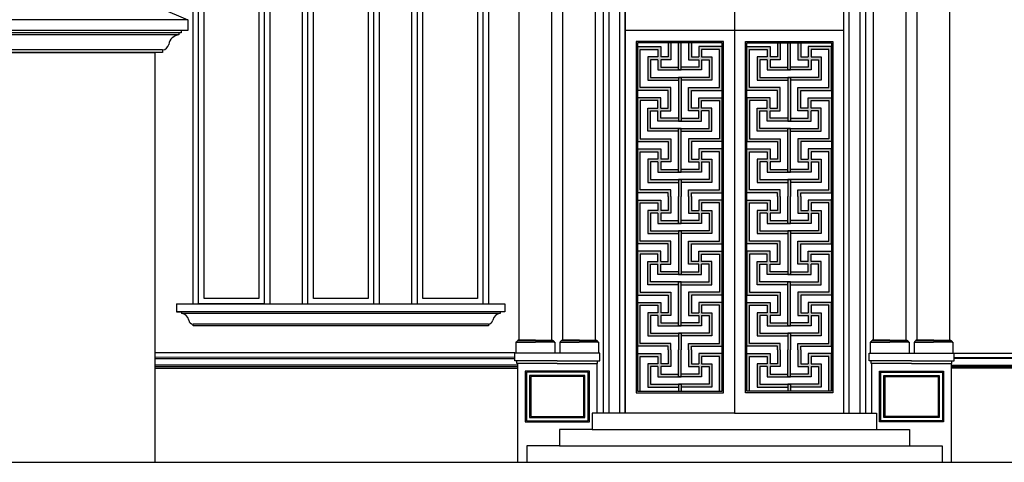
# Model space of a CAD drawing. Units: inches. Extents: x 3205 to 15248, y -5405 to 11287.
# Drawn here: x 8694 to 9595, y -1470 to -1065 of the extents above; entities that cross this region are included whole.
import ezdxf

# ---------------------------------------------------------------- set-up
doc = ezdxf.new("R2010")
doc.units = ezdxf.units.IN
doc.header["$MEASUREMENT"] = 0
for name, color, linetype in [('details', 1, 'Continuous'), ('DIM', 254, 'Continuous'), ('guid lines', 251, 'Continuous'), ('H2', 251, 'Continuous'), ('hatch', 253, 'Continuous')]:
    doc.layers.add(name, color=color, linetype=linetype)

msp = doc.modelspace()

# ---------------------------------------------------------------- hatches: boundary and pattern name
at = {"layer": 'DIM', "ltscale": 20}
h = msp.add_hatch(color=159, dxfattribs=at)
h.dxf.hatch_style = 1
h.paths.add_polyline_path([(9277.77, -1092.09), (9261.6, -1092.09), (9261.6, -1126.99), (9289.69, -1126.99), (9289.69, -1148.26), (9280.32, -1148.26), (9280.32, -1155.07), (9296.49, -1155.07), (9296.49, -1120.18), (9268.41, -1120.18), (9268.41, -1098.9), (9277.77, -1098.9)], flags=16)
h.paths.add_polyline_path([(9277.77, -1138.9), (9261.6, -1138.9), (9261.6, -1173.79), (9289.69, -1173.79), (9289.69, -1195.07), (9280.32, -1195.07), (9280.32, -1201.88), (9296.49, -1201.88), (9296.49, -1166.99), (9268.41, -1166.99), (9268.41, -1145.71), (9277.77, -1145.71)], flags=16)
h.paths.add_polyline_path([(9299.05, -1086.14), (9296.49, -1086.14), (9296.49, -1108.26), (9280.32, -1108.26), (9280.32, -1101.45), (9289.69, -1101.45), (9289.69, -1086.14), (9287.13, -1086.14), (9287.13, -1098.9), (9280.32, -1098.9), (9280.32, -1089.54), (9259.05, -1089.54), (9259.05, -1129.54), (9287.13, -1129.54), (9287.13, -1145.71), (9280.32, -1145.71), (9280.32, -1136.35), (9259.05, -1136.35), (9259.05, -1176.35), (9287.13, -1176.35), (9287.13, -1192.52), (9280.32, -1192.52), (9280.32, -1183.16), (9259.05, -1183.16), (9259.05, -1223.16), (9287.13, -1223.16), (9287.13, -1226.56), (9289.69, -1226.56), (9289.69, -1220.6), (9261.6, -1220.6), (9261.6, -1185.71), (9277.77, -1185.71), (9277.77, -1192.52), (9268.41, -1192.52), (9268.41, -1213.79), (9296.49, -1213.79), (9296.49, -1226.56), (9299.05, -1226.56), (9299.05, -1211.24), (9270.96, -1211.24), (9270.96, -1195.07), (9277.77, -1195.07), (9277.77, -1204.43), (9299.05, -1204.43), (9299.05, -1164.43), (9270.96, -1164.43), (9270.96, -1148.26), (9277.77, -1148.26), (9277.77, -1157.62), (9299.05, -1157.62), (9299.05, -1117.62), (9270.96, -1117.62), (9270.96, -1101.45), (9277.77, -1101.45), (9277.77, -1110.82), (9299.05, -1110.82)])
h = msp.add_hatch(color=159, dxfattribs=at)
h.dxf.hatch_style = 1
h.paths.add_polyline_path([(9317.77, -1092.09), (9333.94, -1092.09), (9333.94, -1126.99), (9305.86, -1126.99), (9305.86, -1148.26), (9315.22, -1148.26), (9315.22, -1155.07), (9299.05, -1155.07), (9299.05, -1120.18), (9327.13, -1120.18), (9327.13, -1098.9), (9317.77, -1098.9)], flags=16)
h.paths.add_polyline_path([(9317.77, -1138.9), (9333.94, -1138.9), (9333.94, -1173.79), (9305.86, -1173.79), (9305.86, -1195.07), (9315.22, -1195.07), (9315.22, -1201.88), (9299.05, -1201.88), (9299.05, -1166.99), (9327.13, -1166.99), (9327.13, -1145.71), (9317.77, -1145.71)], flags=16)
h.paths.add_polyline_path([(9299.05, -1086.14), (9296.49, -1086.14), (9296.49, -1110.82), (9317.77, -1110.82), (9317.77, -1101.45), (9324.58, -1101.45), (9324.58, -1117.62), (9296.49, -1117.62), (9296.49, -1157.62), (9317.77, -1157.62), (9317.77, -1148.26), (9324.58, -1148.26), (9324.58, -1164.43), (9296.49, -1164.43), (9296.49, -1204.43), (9317.77, -1204.43), (9317.77, -1195.07), (9324.58, -1195.07), (9324.58, -1211.24), (9296.49, -1211.24), (9296.49, -1226.56), (9299.05, -1226.56), (9299.05, -1213.79), (9327.13, -1213.79), (9327.13, -1192.52), (9317.77, -1192.52), (9317.77, -1185.71), (9333.94, -1185.71), (9333.94, -1220.6), (9305.86, -1220.6), (9305.86, -1226.56), (9308.41, -1226.56), (9308.41, -1223.16), (9336.49, -1223.16), (9336.49, -1183.16), (9315.22, -1183.16), (9315.22, -1192.52), (9308.41, -1192.52), (9308.41, -1176.35), (9336.49, -1176.35), (9336.49, -1136.35), (9315.22, -1136.35), (9315.22, -1145.71), (9308.41, -1145.71), (9308.41, -1129.54), (9336.49, -1129.54), (9336.49, -1089.54), (9315.22, -1089.54), (9315.22, -1098.9), (9308.41, -1098.9), (9308.41, -1086.14), (9305.86, -1086.14), (9305.86, -1101.45), (9315.22, -1101.45), (9315.22, -1108.26), (9299.05, -1108.26)])
h = msp.add_hatch(color=159, dxfattribs=at)
h.dxf.hatch_style = 1
h.paths.add_polyline_path([(9377.77, -1092.09), (9361.6, -1092.09), (9361.6, -1126.99), (9389.69, -1126.99), (9389.69, -1148.26), (9380.32, -1148.26), (9380.32, -1155.07), (9396.49, -1155.07), (9396.49, -1120.18), (9368.41, -1120.18), (9368.41, -1098.9), (9377.77, -1098.9)], flags=16)
h.paths.add_polyline_path([(9377.77, -1138.9), (9361.6, -1138.9), (9361.6, -1173.79), (9389.69, -1173.79), (9389.69, -1195.07), (9380.32, -1195.07), (9380.32, -1201.88), (9396.49, -1201.88), (9396.49, -1166.99), (9368.41, -1166.99), (9368.41, -1145.71), (9377.77, -1145.71)], flags=16)
h.paths.add_polyline_path([(9396.49, -1086.14), (9399.05, -1086.14), (9399.05, -1110.82), (9377.77, -1110.82), (9377.77, -1101.45), (9370.96, -1101.45), (9370.96, -1117.62), (9399.05, -1117.62), (9399.05, -1157.62), (9377.77, -1157.62), (9377.77, -1148.26), (9370.96, -1148.26), (9370.96, -1164.43), (9399.05, -1164.43), (9399.05, -1204.43), (9377.77, -1204.43), (9377.77, -1195.07), (9370.96, -1195.07), (9370.96, -1211.24), (9399.05, -1211.24), (9399.05, -1226.56), (9396.49, -1226.56), (9396.49, -1213.79), (9368.41, -1213.79), (9368.41, -1192.52), (9377.77, -1192.52), (9377.77, -1185.71), (9361.6, -1185.71), (9361.6, -1220.6), (9389.69, -1220.6), (9389.69, -1226.56), (9387.13, -1226.56), (9387.13, -1223.16), (9359.05, -1223.16), (9359.05, -1183.16), (9380.32, -1183.16), (9380.32, -1192.52), (9387.13, -1192.52), (9387.13, -1176.35), (9359.05, -1176.35), (9359.05, -1136.35), (9380.32, -1136.35), (9380.32, -1145.71), (9387.13, -1145.71), (9387.13, -1129.54), (9359.05, -1129.54), (9359.05, -1089.54), (9380.32, -1089.54), (9380.32, -1098.9), (9387.13, -1098.9), (9387.13, -1086.14), (9389.69, -1086.14), (9389.69, -1101.45), (9380.32, -1101.45), (9380.32, -1108.26), (9396.49, -1108.26)])
h = msp.add_hatch(color=159, dxfattribs=at)
h.dxf.hatch_style = 1
h.paths.add_polyline_path([(9417.77, -1092.09), (9433.94, -1092.09), (9433.94, -1126.99), (9405.86, -1126.99), (9405.86, -1148.26), (9415.22, -1148.26), (9415.22, -1155.07), (9399.05, -1155.07), (9399.05, -1120.18), (9427.13, -1120.18), (9427.13, -1098.9), (9417.77, -1098.9)], flags=16)
h.paths.add_polyline_path([(9417.77, -1138.9), (9433.94, -1138.9), (9433.94, -1173.79), (9405.86, -1173.79), (9405.86, -1195.07), (9415.22, -1195.07), (9415.22, -1201.88), (9399.05, -1201.88), (9399.05, -1166.99), (9427.13, -1166.99), (9427.13, -1145.71), (9417.77, -1145.71)], flags=16)
h.paths.add_polyline_path([(9396.49, -1086.14), (9399.05, -1086.14), (9399.05, -1108.26), (9415.22, -1108.26), (9415.22, -1101.45), (9405.86, -1101.45), (9405.86, -1086.14), (9408.41, -1086.14), (9408.41, -1098.9), (9415.22, -1098.9), (9415.22, -1089.54), (9436.49, -1089.54), (9436.49, -1129.54), (9408.41, -1129.54), (9408.41, -1145.71), (9415.22, -1145.71), (9415.22, -1136.35), (9436.49, -1136.35), (9436.49, -1176.35), (9408.41, -1176.35), (9408.41, -1192.52), (9415.22, -1192.52), (9415.22, -1183.16), (9436.49, -1183.16), (9436.49, -1223.16), (9408.41, -1223.16), (9408.41, -1226.56), (9405.86, -1226.56), (9405.86, -1220.6), (9433.94, -1220.6), (9433.94, -1185.71), (9417.77, -1185.71), (9417.77, -1192.52), (9427.13, -1192.52), (9427.13, -1213.79), (9399.05, -1213.79), (9399.05, -1226.56), (9396.49, -1226.56), (9396.49, -1211.24), (9424.58, -1211.24), (9424.58, -1195.07), (9417.77, -1195.07), (9417.77, -1204.43), (9396.49, -1204.43), (9396.49, -1164.43), (9424.58, -1164.43), (9424.58, -1148.26), (9417.77, -1148.26), (9417.77, -1157.62), (9396.49, -1157.62), (9396.49, -1117.62), (9424.58, -1117.62), (9424.58, -1101.45), (9417.77, -1101.45), (9417.77, -1110.82), (9396.49, -1110.82)])
h = msp.add_hatch(color=159, dxfattribs=at)
h.dxf.hatch_style = 1
h.paths.add_polyline_path([(9261.6, -1232.52), (9277.77, -1232.52), (9277.77, -1239.33), (9268.41, -1239.33), (9268.41, -1260.6), (9296.49, -1260.6), (9296.49, -1295.5), (9280.32, -1295.5), (9280.32, -1288.69), (9289.69, -1288.69), (9289.69, -1267.41), (9261.6, -1267.41)], flags=16)
h.paths.add_polyline_path([(9280.32, -1342.31), (9280.32, -1335.5), (9289.69, -1335.5), (9289.69, -1314.22), (9261.6, -1314.22), (9261.6, -1279.33), (9277.77, -1279.33), (9277.77, -1286.14), (9268.41, -1286.14), (9268.41, -1307.41), (9296.49, -1307.41), (9296.49, -1342.31)], flags=16)
h.paths.add_polyline_path([(9299.05, -1226.56), (9296.49, -1226.56), (9296.49, -1248.69), (9280.32, -1248.69), (9280.32, -1241.88), (9289.69, -1241.88), (9289.69, -1226.56), (9287.13, -1226.56), (9287.13, -1239.33), (9280.32, -1239.33), (9280.32, -1229.97), (9259.05, -1229.97), (9259.05, -1269.97), (9287.13, -1269.97), (9287.13, -1286.14), (9280.32, -1286.14), (9280.32, -1276.77), (9259.05, -1276.77), (9259.05, -1316.77), (9287.13, -1316.77), (9287.13, -1332.94), (9280.32, -1332.94), (9280.32, -1323.58), (9259.05, -1323.58), (9259.05, -1363.58), (9287.13, -1363.58), (9287.13, -1366.99), (9289.69, -1366.99), (9289.69, -1361.03), (9261.6, -1361.03), (9261.6, -1326.14), (9277.77, -1326.14), (9277.77, -1332.94), (9268.41, -1332.94), (9268.41, -1354.22), (9296.49, -1354.22), (9296.49, -1366.99), (9299.05, -1366.99), (9299.05, -1351.67), (9270.96, -1351.67), (9270.96, -1335.5), (9277.77, -1335.5), (9277.77, -1344.86), (9299.05, -1344.86), (9299.05, -1304.86), (9270.96, -1304.86), (9270.96, -1288.69), (9277.77, -1288.69), (9277.77, -1298.05), (9299.05, -1298.05), (9299.05, -1258.05), (9270.96, -1258.05), (9270.96, -1241.88), (9277.77, -1241.88), (9277.77, -1251.24), (9299.05, -1251.24)])
h = msp.add_hatch(color=159, dxfattribs=at)
h.dxf.hatch_style = 1
h.paths.add_polyline_path([(9317.77, -1232.52), (9333.94, -1232.52), (9333.94, -1267.41), (9305.86, -1267.41), (9305.86, -1288.69), (9315.22, -1288.69), (9315.22, -1295.5), (9299.05, -1295.5), (9299.05, -1260.6), (9327.13, -1260.6), (9327.13, -1239.33), (9317.77, -1239.33)], flags=16)
h.paths.add_polyline_path([(9317.77, -1279.33), (9333.94, -1279.33), (9333.94, -1314.22), (9305.86, -1314.22), (9305.86, -1335.5), (9315.22, -1335.5), (9315.22, -1342.31), (9299.05, -1342.31), (9299.05, -1307.41), (9327.13, -1307.41), (9327.13, -1286.14), (9317.77, -1286.14)], flags=16)
h.paths.add_polyline_path([(9299.05, -1226.56), (9296.49, -1226.56), (9296.49, -1251.24), (9317.77, -1251.24), (9317.77, -1241.88), (9324.58, -1241.88), (9324.58, -1258.05), (9296.49, -1258.05), (9296.49, -1298.05), (9317.77, -1298.05), (9317.77, -1288.69), (9324.58, -1288.69), (9324.58, -1304.86), (9296.49, -1304.86), (9296.49, -1344.86), (9317.77, -1344.86), (9317.77, -1335.5), (9324.58, -1335.5), (9324.58, -1351.67), (9296.49, -1351.67), (9296.49, -1366.99), (9299.05, -1366.99), (9299.05, -1354.22), (9327.13, -1354.22), (9327.13, -1332.94), (9317.77, -1332.94), (9317.77, -1326.14), (9333.94, -1326.14), (9333.94, -1361.03), (9305.86, -1361.03), (9305.86, -1366.99), (9308.41, -1366.99), (9308.41, -1363.58), (9336.49, -1363.58), (9336.49, -1323.58), (9315.22, -1323.58), (9315.22, -1332.94), (9308.41, -1332.94), (9308.41, -1316.77), (9336.49, -1316.77), (9336.49, -1276.77), (9315.22, -1276.77), (9315.22, -1286.14), (9308.41, -1286.14), (9308.41, -1269.97), (9336.49, -1269.97), (9336.49, -1229.97), (9315.22, -1229.97), (9315.22, -1239.33), (9308.41, -1239.33), (9308.41, -1226.56), (9305.86, -1226.56), (9305.86, -1241.88), (9315.22, -1241.88), (9315.22, -1248.69), (9299.05, -1248.69)])
h = msp.add_hatch(color=159, dxfattribs=at)
h.dxf.hatch_style = 1
h.paths.add_polyline_path([(9377.77, -1232.52), (9361.6, -1232.52), (9361.6, -1267.41), (9389.69, -1267.41), (9389.69, -1288.69), (9380.32, -1288.69), (9380.32, -1295.5), (9396.49, -1295.5), (9396.49, -1260.6), (9368.41, -1260.6), (9368.41, -1239.33), (9377.77, -1239.33)], flags=16)
h.paths.add_polyline_path([(9377.77, -1279.33), (9361.6, -1279.33), (9361.6, -1314.22), (9389.69, -1314.22), (9389.69, -1335.5), (9380.32, -1335.5), (9380.32, -1342.31), (9396.49, -1342.31), (9396.49, -1307.41), (9368.41, -1307.41), (9368.41, -1286.14), (9377.77, -1286.14)], flags=16)
h.paths.add_polyline_path([(9396.49, -1226.56), (9399.05, -1226.56), (9399.05, -1251.24), (9377.77, -1251.24), (9377.77, -1241.88), (9370.96, -1241.88), (9370.96, -1258.05), (9399.05, -1258.05), (9399.05, -1298.05), (9377.77, -1298.05), (9377.77, -1288.69), (9370.96, -1288.69), (9370.96, -1304.86), (9399.05, -1304.86), (9399.05, -1344.86), (9377.77, -1344.86), (9377.77, -1335.5), (9370.96, -1335.5), (9370.96, -1351.67), (9399.05, -1351.67), (9399.05, -1366.99), (9396.49, -1366.99), (9396.49, -1354.22), (9368.41, -1354.22), (9368.41, -1332.94), (9377.77, -1332.94), (9377.77, -1326.14), (9361.6, -1326.14), (9361.6, -1361.03), (9389.69, -1361.03), (9389.69, -1366.99), (9387.13, -1366.99), (9387.13, -1363.58), (9359.05, -1363.58), (9359.05, -1323.58), (9380.32, -1323.58), (9380.32, -1332.94), (9387.13, -1332.94), (9387.13, -1316.77), (9359.05, -1316.77), (9359.05, -1276.77), (9380.32, -1276.77), (9380.32, -1286.14), (9387.13, -1286.14), (9387.13, -1269.97), (9359.05, -1269.97), (9359.05, -1229.97), (9380.32, -1229.97), (9380.32, -1239.33), (9387.13, -1239.33), (9387.13, -1226.56), (9389.69, -1226.56), (9389.69, -1241.88), (9380.32, -1241.88), (9380.32, -1248.69), (9396.49, -1248.69)])
h = msp.add_hatch(color=159, dxfattribs=at)
h.dxf.hatch_style = 1
h.paths.add_polyline_path([(9417.77, -1232.52), (9433.94, -1232.52), (9433.94, -1267.41), (9405.86, -1267.41), (9405.86, -1288.69), (9415.22, -1288.69), (9415.22, -1295.5), (9399.05, -1295.5), (9399.05, -1260.6), (9427.13, -1260.6), (9427.13, -1239.33), (9417.77, -1239.33)], flags=16)
h.paths.add_polyline_path([(9417.77, -1279.33), (9433.94, -1279.33), (9433.94, -1314.22), (9405.86, -1314.22), (9405.86, -1335.5), (9415.22, -1335.5), (9415.22, -1342.31), (9399.05, -1342.31), (9399.05, -1307.41), (9427.13, -1307.41), (9427.13, -1286.14), (9417.77, -1286.14)], flags=16)
h.paths.add_polyline_path([(9396.49, -1226.56), (9399.05, -1226.56), (9399.05, -1248.69), (9415.22, -1248.69), (9415.22, -1241.88), (9405.86, -1241.88), (9405.86, -1226.56), (9408.41, -1226.56), (9408.41, -1239.33), (9415.22, -1239.33), (9415.22, -1229.97), (9436.49, -1229.97), (9436.49, -1269.97), (9408.41, -1269.97), (9408.41, -1286.14), (9415.22, -1286.14), (9415.22, -1276.77), (9436.49, -1276.77), (9436.49, -1316.77), (9408.41, -1316.77), (9408.41, -1332.94), (9415.22, -1332.94), (9415.22, -1323.58), (9436.49, -1323.58), (9436.49, -1363.58), (9408.41, -1363.58), (9408.41, -1366.99), (9405.86, -1366.99), (9405.86, -1361.03), (9433.94, -1361.03), (9433.94, -1326.14), (9417.77, -1326.14), (9417.77, -1332.94), (9427.13, -1332.94), (9427.13, -1354.22), (9399.05, -1354.22), (9399.05, -1366.99), (9396.49, -1366.99), (9396.49, -1351.67), (9424.58, -1351.67), (9424.58, -1335.5), (9417.77, -1335.5), (9417.77, -1344.86), (9396.49, -1344.86), (9396.49, -1304.86), (9424.58, -1304.86), (9424.58, -1288.69), (9417.77, -1288.69), (9417.77, -1298.05), (9396.49, -1298.05), (9396.49, -1258.05), (9424.58, -1258.05), (9424.58, -1241.88), (9417.77, -1241.88), (9417.77, -1251.24), (9396.49, -1251.24)])
h = msp.add_hatch(color=159, dxfattribs=at)
h.dxf.hatch_style = 1
h.paths.add_polyline_path([(9259.05, -1404.86), (9299.05, -1404.86), (9299.05, -1398.48), (9270.96, -1398.48), (9270.96, -1382.31), (9277.77, -1382.31), (9277.77, -1391.67), (9299.05, -1391.67), (9299.05, -1366.99), (9296.49, -1366.99), (9296.49, -1389.11), (9280.32, -1389.11), (9280.32, -1382.31), (9289.69, -1382.31), (9289.69, -1366.99), (9287.13, -1366.99), (9287.13, -1379.75), (9280.32, -1379.75), (9280.32, -1370.39), (9259.05, -1370.39)])
h.paths.add_polyline_path([(9261.6, -1404.86), (9296.49, -1404.86), (9296.49, -1401.03), (9268.41, -1401.03), (9268.41, -1379.75), (9277.77, -1379.75), (9277.77, -1372.94), (9261.6, -1372.94)])
h = msp.add_hatch(color=159, dxfattribs=at)
h.dxf.hatch_style = 1
h.paths.add_polyline_path([(9296.49, -1404.86), (9336.49, -1404.86), (9336.49, -1370.39), (9315.22, -1370.39), (9315.22, -1379.75), (9308.41, -1379.75), (9308.41, -1366.99), (9305.86, -1366.99), (9305.86, -1382.31), (9315.22, -1382.31), (9315.22, -1389.11), (9299.05, -1389.11), (9299.05, -1366.99), (9296.49, -1366.99), (9296.49, -1391.67), (9317.77, -1391.67), (9317.77, -1382.31), (9324.58, -1382.31), (9324.58, -1398.48), (9296.49, -1398.48)])
h.paths.add_polyline_path([(9299.05, -1404.86), (9333.94, -1404.86), (9333.94, -1372.94), (9317.77, -1372.94), (9317.77, -1379.75), (9327.13, -1379.75), (9327.13, -1401.03), (9299.05, -1401.03)], flags=17)
h = msp.add_hatch(color=159, dxfattribs=at)
h.dxf.hatch_style = 1
h.paths.add_polyline_path([(9399.05, -1404.86), (9359.05, -1404.86), (9359.05, -1370.39), (9380.32, -1370.39), (9380.32, -1379.75), (9387.13, -1379.75), (9387.13, -1366.99), (9389.69, -1366.99), (9389.69, -1382.31), (9380.32, -1382.31), (9380.32, -1389.11), (9396.49, -1389.11), (9396.49, -1366.99), (9399.05, -1366.99), (9399.05, -1391.67), (9377.77, -1391.67), (9377.77, -1382.31), (9370.96, -1382.31), (9370.96, -1398.48), (9399.05, -1398.48)])
h.paths.add_polyline_path([(9396.49, -1404.86), (9361.6, -1404.86), (9361.6, -1372.94), (9377.77, -1372.94), (9377.77, -1379.75), (9368.41, -1379.75), (9368.41, -1401.03), (9396.49, -1401.03)], flags=17)
h = msp.add_hatch(color=159, dxfattribs=at)
h.dxf.hatch_style = 1
h.paths.add_polyline_path([(9436.49, -1404.86), (9396.49, -1404.86), (9396.49, -1398.48), (9424.58, -1398.48), (9424.58, -1382.31), (9417.77, -1382.31), (9417.77, -1391.67), (9396.49, -1391.67), (9396.49, -1366.99), (9399.05, -1366.99), (9399.05, -1389.11), (9415.22, -1389.11), (9415.22, -1382.31), (9405.86, -1382.31), (9405.86, -1366.99), (9408.41, -1366.99), (9408.41, -1379.75), (9415.22, -1379.75), (9415.22, -1370.39), (9436.49, -1370.39)])
h.paths.add_polyline_path([(9433.94, -1404.86), (9399.05, -1404.86), (9399.05, -1401.03), (9427.13, -1401.03), (9427.13, -1379.75), (9417.77, -1379.75), (9417.77, -1372.94), (9433.94, -1372.94)])

# ---------------------------------------------------------------- linework, layer by layer
at = {"layer": 'details'}
for p, q in [((9347.77, -674.86), (9347.77, -1424.86)), ((9150.77, -1358.06), (9150.77, -892.6)), ((9180.77, -1358.06), (9180.77, -892.6)), ((9190.77, -1358.06), (9190.77, -892.6)), ((9220.77, -1358.06), (9220.77, -892.6)), ((9474.77, -1358.06), (9474.77, -892.6)), ((9504.77, -1358.06), (9504.77, -892.6)), ((9514.77, -1358.06), (9514.77, -892.6)), ((9544.77, -1358.06), (9544.77, -892.6)), ((8637.75, -974.86), (8847.77, -1064.86)), ((8847.77, -1064.86), (7747.75, -1064.86)), ((8847.79, -1064.86), (8847.79, -1074.86)), ((8841.79, -1074.86), (7753.75, -1074.86)), ((8841.79, -1076.86), (8839.79, -1076.86)), ((8839.79, -1076.86), (8839.79, -1078.86)), ((8847.79, -1074.86), (8841.79, -1074.86)), ((8841.79, -1074.86), (8841.79, -1076.86)), ((9447.77, -1074.86), (9247.77, -1074.86)), ((8817.77, -1094.86), (7777.77, -1094.86)), ((8817.77, -1094.86), (8817.77, -1469.86)), ((8837.64, -1324.86), (9137.9, -1324.86)), ((8837.64, -1324.86), (8837.64, -1332.1)), ((9137.9, -1332.1), (8837.64, -1332.1)), ((8837.64, -1332.1), (8841.98, -1332.1)), ((8841.98, -1332.1), (8841.98, -1333.55)), ((8917.77, -1324.86), (8857.77, -1324.86)), ((9137.9, -1332.1), (9133.56, -1332.1)), ((9133.56, -1332.1), (9133.56, -1333.55)), ((9137.9, -1324.86), (9137.9, -1332.1)), ((9133.56, -1333.55), (8841.98, -1333.55)), ((9122.77, -1343.41), (8852.77, -1343.41)), ((9165.77, -1358.66), (9149.77, -1358.66)), ((9165.77, -1358.66), (9181.77, -1358.66)), ((9205.77, -1358.66), (9189.77, -1358.66)), ((9205.77, -1358.66), (9221.77, -1358.66)), ((9489.77, -1358.66), (9473.77, -1358.66)), ((9489.77, -1358.66), (9505.77, -1358.66)), ((9529.77, -1358.66), (9513.77, -1358.66)), ((9529.77, -1358.66), (9545.77, -1358.66)), ((9147.97, -1359.86), (9147.97, -1369.86)), ((9148.57, -1359.86), (9165.77, -1359.86)), ((9182.97, -1359.86), (9165.77, -1359.86)), ((9183.57, -1359.86), (9183.57, -1369.86)), ((9187.97, -1359.86), (9187.97, -1369.86)), ((9188.57, -1359.86), (9205.77, -1359.86)), ((9222.97, -1359.86), (9205.77, -1359.86)), ((9223.57, -1359.86), (9223.57, -1369.86)), ((9471.97, -1359.86), (9471.97, -1369.86)), ((9472.57, -1359.86), (9489.77, -1359.86)), ((9506.97, -1359.86), (9489.77, -1359.86)), ((9507.57, -1359.86), (9507.57, -1369.86)), ((9511.97, -1359.86), (9511.97, -1369.86)), ((9512.57, -1359.86), (9529.77, -1359.86)), ((9546.97, -1359.86), (9529.77, -1359.86)), ((9547.57, -1359.86), (9547.57, -1369.86)), ((9146.98, -1369.82), (8817.77, -1369.76)), ((9146.97, -1376.86), (9146.97, -1369.86)), ((9224.57, -1369.86), (9146.97, -1369.86)), ((9185.77, -1376.86), (9146.97, -1376.86)), ((9148.87, -1379.36), (9148.87, -1376.86)), ((9185.77, -1376.86), (9224.57, -1376.86)), ((9222.67, -1379.36), (9222.67, -1376.86)), ((9224.57, -1376.86), (9224.57, -1369.86)), ((9470.97, -1369.86), (9548.57, -1369.86)), ((9470.97, -1376.86), (9470.97, -1369.86)), ((9509.77, -1376.86), (9470.97, -1376.86)), ((9472.87, -1379.36), (9472.87, -1376.86)), ((9509.77, -1376.86), (9548.57, -1376.86)), ((9546.67, -1379.36), (9546.67, -1376.86)), ((9548.57, -1369.86), (10267.77, -1369.86)), ((9548.57, -1376.86), (9548.57, -1369.86)), ((9185.77, -1379.36), (9148.87, -1379.36)), ((9149.47, -1379.36), (9149.47, -1469.86)), ((9185.77, -1379.36), (9222.67, -1379.36)), ((9222.07, -1424.86), (9222.07, -1379.36)), ((9509.77, -1379.36), (9472.87, -1379.36)), ((9473.47, -1424.86), (9473.47, -1379.36)), ((9509.77, -1379.36), (9546.67, -1379.36)), ((9546.07, -1379.36), (9546.07, -1469.86)), ((9217.77, -1439.86), (9477.77, -1439.86)), ((9187.77, -1454.86), (9507.77, -1454.86)), ((6676.78, -1469.86), (11380.49, -1469.86))]:
    msp.add_line(p, q, dxfattribs=at)
for points in [[(8852.77, -1324.86), (8852.77, -669.86), (8922.77, -669.86), (8922.77, -1324.86)], [(8857.77, -1324.86), (8857.77, -674.86), (8917.77, -674.86), (8917.77, -1324.86)], [(8952.77, -1324.86), (8952.77, -669.86), (9022.77, -669.86), (9022.77, -1324.86)], [(8957.77, -1324.86), (8957.77, -674.86), (9017.77, -674.86), (9017.77, -1324.86)], [(9052.77, -1324.86), (9052.77, -669.86), (9122.77, -669.86), (9122.77, -1324.86)], [(9057.77, -1324.86), (9057.77, -674.86), (9117.77, -674.86), (9117.77, -1324.86)], [(9247.77, -1424.86), (9247.77, -773.94)], [(9447.77, -1424.86), (9447.77, -773.94)], [(9452.77, -1424.86), (9452.77, -773.94)], [(9462.77, -1424.86), (9462.77, -773.94)], [(9467.77, -1424.86), (9467.77, -773.94)], [(9227.77, -774.86), (9227.77, -1424.86)], [(9232.77, -774.86), (9232.77, -1424.86)], [(9242.77, -774.86), (9242.77, -1424.86)], [(9247.77, -774.86), (9247.77, -1424.86)], [(8824.88, -1092.49), (8824.88, -1094.86), (8817.77, -1094.86)], [(9122.77, -1343.41), (9122.77, -1344.86), (8852.77, -1344.86), (8852.77, -1343.41)], [(9165.37, -1358.06), (9165.77, -1358.06)], [(9206.17, -1358.06), (9205.77, -1358.06)], [(9489.37, -1358.06), (9489.77, -1358.06)], [(9530.17, -1358.06), (9529.77, -1358.06)], [(9347.77, -1424.86), (9217.77, -1424.86), (9217.77, -1439.86), (9187.77, -1439.86), (9187.77, -1454.86), (9157.77, -1454.86), (9157.77, -1469.86)], [(9347.77, -1424.86), (9477.77, -1424.86), (9477.77, -1439.86), (9507.77, -1439.86), (9507.77, -1454.86), (9537.77, -1454.86), (9537.77, -1469.86)]]:
    msp.add_lwpolyline(points, dxfattribs=at)
for points in [[(9165.77, -1358.06), (9149.77, -1358.06), (9149.77, -1358.66, 0.414214), (9148.57, -1359.86), (9147.97, -1359.86)], [(9165.77, -1358.06), (9181.77, -1358.06), (9181.77, -1358.66, -0.414214), (9182.97, -1359.86), (9183.57, -1359.86)], [(9205.77, -1358.06), (9189.77, -1358.06), (9189.77, -1358.66, 0.414214), (9188.57, -1359.86), (9187.97, -1359.86)], [(9205.77, -1358.06), (9221.77, -1358.06), (9221.77, -1358.66, -0.414214), (9222.97, -1359.86), (9223.57, -1359.86)], [(9489.77, -1358.06), (9473.77, -1358.06), (9473.77, -1358.66, 0.414214), (9472.57, -1359.86), (9471.97, -1359.86)], [(9489.77, -1358.06), (9505.77, -1358.06), (9505.77, -1358.66, -0.414214), (9506.97, -1359.86), (9507.57, -1359.86)], [(9529.77, -1358.06), (9513.77, -1358.06), (9513.77, -1358.66, 0.414214), (9512.57, -1359.86), (9511.97, -1359.86)], [(9529.77, -1358.06), (9545.77, -1358.06), (9545.77, -1358.66, -0.414214), (9546.97, -1359.86), (9547.57, -1359.86)]]:
    msp.add_lwpolyline(points, format="xyb", dxfattribs=at)
for centre, radius, start, end in [((8840.7, -1089.26), 10.44, 95.04787, 170.31786), ((8824.61, -1086.63), 5.86, 272.59877, 351.42873), ((8841.31, -1341.07), 7.56, 9.68214, 84.95213), ((8852.96, -1339.17), 4.24, 188.57127, 267.40123), ((9122.58, -1339.17), 4.24, 272.59877, 351.42873), ((9134.23, -1341.07), 7.56, 95.04787, 170.31786)]:
    msp.add_arc(centre, radius, start, end, dxfattribs=at)
at = {"layer": 'DIM', "color": 3, "ltscale": 20}
for points in [[(9337.77, -1084.86), (9257.77, -1084.86), (9257.77, -1406.14), (9337.77, -1406.14)], [(9336.49, -1086.14), (9259.05, -1086.14), (9259.05, -1404.86), (9336.49, -1404.86)], [(9357.77, -1084.86), (9437.77, -1084.86), (9437.77, -1406.14), (9357.77, -1406.14)], [(9359.05, -1086.14), (9436.49, -1086.14), (9436.49, -1404.86), (9359.05, -1404.86)]]:
    msp.add_lwpolyline(points, close=True, dxfattribs=at)
for points in [[(9277.77, -1101.45), (9277.77, -1110.82), (9299.05, -1110.82), (9299.05, -1086.14)], [(9280.32, -1101.45), (9280.32, -1108.26), (9296.49, -1108.26), (9296.49, -1086.14)], [(9289.69, -1086.14), (9289.69, -1101.45), (9280.32, -1101.45)], [(9287.13, -1086.14), (9287.13, -1098.9), (9280.32, -1098.9)], [(9317.77, -1101.45), (9317.77, -1110.82), (9296.49, -1110.82), (9296.49, -1086.14)], [(9315.22, -1101.45), (9315.22, -1108.26), (9299.05, -1108.26), (9299.05, -1086.14)], [(9305.86, -1086.14), (9305.86, -1101.45), (9315.22, -1101.45)], [(9308.41, -1086.14), (9308.41, -1098.9), (9315.22, -1098.9)], [(9377.77, -1101.45), (9377.77, -1110.82), (9399.05, -1110.82), (9399.05, -1086.14)], [(9380.32, -1101.45), (9380.32, -1108.26), (9396.49, -1108.26), (9396.49, -1086.14)], [(9389.69, -1086.14), (9389.69, -1101.45), (9380.32, -1101.45)], [(9387.13, -1086.14), (9387.13, -1098.9), (9380.32, -1098.9)], [(9417.77, -1101.45), (9417.77, -1110.82), (9396.49, -1110.82), (9396.49, -1086.14)], [(9415.22, -1101.45), (9415.22, -1108.26), (9399.05, -1108.26), (9399.05, -1086.14)], [(9405.86, -1086.14), (9405.86, -1101.45), (9415.22, -1101.45)], [(9408.41, -1086.14), (9408.41, -1098.9), (9415.22, -1098.9)], [(9280.32, -1145.71), (9287.13, -1145.71), (9287.13, -1129.54), (9259.05, -1129.54), (9259.05, -1089.54), (9280.32, -1089.54), (9280.32, -1098.9)], [(9280.32, -1148.26), (9289.69, -1148.26), (9289.69, -1126.99), (9261.6, -1126.99), (9261.6, -1092.09), (9277.77, -1092.09), (9277.77, -1098.9)], [(9315.22, -1148.26), (9305.86, -1148.26), (9305.86, -1126.99), (9333.94, -1126.99), (9333.94, -1092.09), (9317.77, -1092.09), (9317.77, -1098.9)], [(9315.22, -1145.71), (9308.41, -1145.71), (9308.41, -1129.54), (9336.49, -1129.54), (9336.49, -1089.54), (9315.22, -1089.54), (9315.22, -1098.9)], [(9380.32, -1145.71), (9387.13, -1145.71), (9387.13, -1129.54), (9359.05, -1129.54), (9359.05, -1089.54), (9380.32, -1089.54), (9380.32, -1098.9)], [(9380.32, -1148.26), (9389.69, -1148.26), (9389.69, -1126.99), (9361.6, -1126.99), (9361.6, -1092.09), (9377.77, -1092.09), (9377.77, -1098.9)], [(9415.22, -1148.26), (9405.86, -1148.26), (9405.86, -1126.99), (9433.94, -1126.99), (9433.94, -1092.09), (9417.77, -1092.09), (9417.77, -1098.9)], [(9415.22, -1145.71), (9408.41, -1145.71), (9408.41, -1129.54), (9436.49, -1129.54), (9436.49, -1089.54), (9415.22, -1089.54), (9415.22, -1098.9)], [(9277.77, -1098.9), (9268.41, -1098.9), (9268.41, -1120.18), (9296.49, -1120.18), (9296.49, -1155.07), (9280.32, -1155.07), (9280.32, -1148.26)], [(9277.77, -1101.45), (9270.96, -1101.45), (9270.96, -1117.62), (9299.05, -1117.62), (9299.05, -1157.62), (9277.77, -1157.62), (9277.77, -1148.26)], [(9317.77, -1101.45), (9324.58, -1101.45), (9324.58, -1117.62), (9296.49, -1117.62), (9296.49, -1157.62), (9317.77, -1157.62), (9317.77, -1148.26)], [(9317.77, -1098.9), (9327.13, -1098.9), (9327.13, -1120.18), (9299.05, -1120.18), (9299.05, -1155.07), (9315.22, -1155.07), (9315.22, -1148.26)], [(9377.77, -1098.9), (9368.41, -1098.9), (9368.41, -1120.18), (9396.49, -1120.18), (9396.49, -1155.07), (9380.32, -1155.07), (9380.32, -1148.26)], [(9377.77, -1101.45), (9370.96, -1101.45), (9370.96, -1117.62), (9399.05, -1117.62), (9399.05, -1157.62), (9377.77, -1157.62), (9377.77, -1148.26)], [(9417.77, -1101.45), (9424.58, -1101.45), (9424.58, -1117.62), (9396.49, -1117.62), (9396.49, -1157.62), (9417.77, -1157.62), (9417.77, -1148.26)], [(9417.77, -1098.9), (9427.13, -1098.9), (9427.13, -1120.18), (9399.05, -1120.18), (9399.05, -1155.07), (9415.22, -1155.07), (9415.22, -1148.26)], [(9280.32, -1145.71), (9280.32, -1136.35), (9259.05, -1136.35), (9259.05, -1176.35), (9287.13, -1176.35), (9287.13, -1192.52), (9280.32, -1192.52)], [(9277.77, -1145.71), (9277.77, -1138.9), (9261.6, -1138.9), (9261.6, -1173.79), (9289.69, -1173.79), (9289.69, -1195.07), (9280.32, -1195.07)], [(9317.77, -1145.71), (9317.77, -1138.9), (9333.94, -1138.9), (9333.94, -1173.79), (9305.86, -1173.79), (9305.86, -1195.07), (9315.22, -1195.07)], [(9315.22, -1145.71), (9315.22, -1136.35), (9336.49, -1136.35), (9336.49, -1176.35), (9308.41, -1176.35), (9308.41, -1192.52), (9315.22, -1192.52)], [(9380.32, -1145.71), (9380.32, -1136.35), (9359.05, -1136.35), (9359.05, -1176.35), (9387.13, -1176.35), (9387.13, -1192.52), (9380.32, -1192.52)], [(9377.77, -1145.71), (9377.77, -1138.9), (9361.6, -1138.9), (9361.6, -1173.79), (9389.69, -1173.79), (9389.69, -1195.07), (9380.32, -1195.07)], [(9417.77, -1145.71), (9417.77, -1138.9), (9433.94, -1138.9), (9433.94, -1173.79), (9405.86, -1173.79), (9405.86, -1195.07), (9415.22, -1195.07)], [(9415.22, -1145.71), (9415.22, -1136.35), (9436.49, -1136.35), (9436.49, -1176.35), (9408.41, -1176.35), (9408.41, -1192.52), (9415.22, -1192.52)], [(9280.32, -1195.07), (9280.32, -1201.88), (9296.49, -1201.88), (9296.49, -1166.99), (9268.41, -1166.99), (9268.41, -1145.71), (9277.77, -1145.71)], [(9277.77, -1195.07), (9277.77, -1204.43), (9299.05, -1204.43), (9299.05, -1164.43), (9270.96, -1164.43), (9270.96, -1148.26), (9277.77, -1148.26)], [(9317.77, -1195.07), (9317.77, -1204.43), (9296.49, -1204.43), (9296.49, -1164.43), (9324.58, -1164.43), (9324.58, -1148.26), (9317.77, -1148.26)], [(9315.22, -1195.07), (9315.22, -1201.88), (9299.05, -1201.88), (9299.05, -1166.99), (9327.13, -1166.99), (9327.13, -1145.71), (9317.77, -1145.71)], [(9380.32, -1195.07), (9380.32, -1201.88), (9396.49, -1201.88), (9396.49, -1166.99), (9368.41, -1166.99), (9368.41, -1145.71), (9377.77, -1145.71)], [(9377.77, -1195.07), (9377.77, -1204.43), (9399.05, -1204.43), (9399.05, -1164.43), (9370.96, -1164.43), (9370.96, -1148.26), (9377.77, -1148.26)], [(9417.77, -1195.07), (9417.77, -1204.43), (9396.49, -1204.43), (9396.49, -1164.43), (9424.58, -1164.43), (9424.58, -1148.26), (9417.77, -1148.26)], [(9415.22, -1195.07), (9415.22, -1201.88), (9399.05, -1201.88), (9399.05, -1166.99), (9427.13, -1166.99), (9427.13, -1145.71), (9417.77, -1145.71)], [(9287.13, -1226.56), (9287.13, -1223.16), (9259.05, -1223.16), (9259.05, -1183.16), (9280.32, -1183.16), (9280.32, -1192.52)], [(9289.69, -1226.56), (9289.69, -1220.6), (9261.6, -1220.6), (9261.6, -1185.71), (9277.77, -1185.71), (9277.77, -1192.52)], [(9305.86, -1226.56), (9305.86, -1220.6), (9333.94, -1220.6), (9333.94, -1185.71), (9317.77, -1185.71), (9317.77, -1192.52)], [(9308.41, -1226.56), (9308.41, -1223.16), (9336.49, -1223.16), (9336.49, -1183.16), (9315.22, -1183.16), (9315.22, -1192.52)], [(9387.13, -1226.56), (9387.13, -1223.16), (9359.05, -1223.16), (9359.05, -1183.16), (9380.32, -1183.16), (9380.32, -1192.52)], [(9389.69, -1226.56), (9389.69, -1220.6), (9361.6, -1220.6), (9361.6, -1185.71), (9377.77, -1185.71), (9377.77, -1192.52)], [(9405.86, -1226.56), (9405.86, -1220.6), (9433.94, -1220.6), (9433.94, -1185.71), (9417.77, -1185.71), (9417.77, -1192.52)], [(9408.41, -1226.56), (9408.41, -1223.16), (9436.49, -1223.16), (9436.49, -1183.16), (9415.22, -1183.16), (9415.22, -1192.52)], [(9277.77, -1192.52), (9268.41, -1192.52), (9268.41, -1213.79), (9296.49, -1213.79), (9296.49, -1226.56)], [(9277.77, -1195.07), (9270.96, -1195.07), (9270.96, -1211.24), (9299.05, -1211.24), (9299.05, -1226.56)], [(9317.77, -1195.07), (9324.58, -1195.07), (9324.58, -1211.24), (9296.49, -1211.24), (9296.49, -1226.56)], [(9317.77, -1192.52), (9327.13, -1192.52), (9327.13, -1213.79), (9299.05, -1213.79), (9299.05, -1226.56)], [(9377.77, -1192.52), (9368.41, -1192.52), (9368.41, -1213.79), (9396.49, -1213.79), (9396.49, -1226.56)], [(9377.77, -1195.07), (9370.96, -1195.07), (9370.96, -1211.24), (9399.05, -1211.24), (9399.05, -1226.56)], [(9417.77, -1195.07), (9424.58, -1195.07), (9424.58, -1211.24), (9396.49, -1211.24), (9396.49, -1226.56)], [(9417.77, -1192.52), (9427.13, -1192.52), (9427.13, -1213.79), (9399.05, -1213.79), (9399.05, -1226.56)], [(9280.32, -1286.14), (9287.13, -1286.14), (9287.13, -1269.97), (9259.05, -1269.97), (9259.05, -1229.97), (9280.32, -1229.97), (9280.32, -1239.33)], [(9280.32, -1288.69), (9289.69, -1288.69), (9289.69, -1267.41), (9261.6, -1267.41), (9261.6, -1232.52), (9277.77, -1232.52), (9277.77, -1239.33)], [(9277.77, -1241.88), (9277.77, -1251.24), (9299.05, -1251.24), (9299.05, -1226.56)], [(9280.32, -1241.88), (9280.32, -1248.69), (9296.49, -1248.69), (9296.49, -1226.56)], [(9289.69, -1226.56), (9289.69, -1241.88), (9280.32, -1241.88)], [(9287.13, -1226.56), (9287.13, -1239.33), (9280.32, -1239.33)], [(9317.77, -1241.88), (9317.77, -1251.24), (9296.49, -1251.24), (9296.49, -1226.56)], [(9315.22, -1241.88), (9315.22, -1248.69), (9299.05, -1248.69), (9299.05, -1226.56)], [(9305.86, -1226.56), (9305.86, -1241.88), (9315.22, -1241.88)], [(9315.22, -1288.69), (9305.86, -1288.69), (9305.86, -1267.41), (9333.94, -1267.41), (9333.94, -1232.52), (9317.77, -1232.52), (9317.77, -1239.33)], [(9308.41, -1226.56), (9308.41, -1239.33), (9315.22, -1239.33)], [(9315.22, -1286.14), (9308.41, -1286.14), (9308.41, -1269.97), (9336.49, -1269.97), (9336.49, -1229.97), (9315.22, -1229.97), (9315.22, -1239.33)], [(9380.32, -1286.14), (9387.13, -1286.14), (9387.13, -1269.97), (9359.05, -1269.97), (9359.05, -1229.97), (9380.32, -1229.97), (9380.32, -1239.33)], [(9380.32, -1288.69), (9389.69, -1288.69), (9389.69, -1267.41), (9361.6, -1267.41), (9361.6, -1232.52), (9377.77, -1232.52), (9377.77, -1239.33)], [(9377.77, -1241.88), (9377.77, -1251.24), (9399.05, -1251.24), (9399.05, -1226.56)], [(9380.32, -1241.88), (9380.32, -1248.69), (9396.49, -1248.69), (9396.49, -1226.56)], [(9389.69, -1226.56), (9389.69, -1241.88), (9380.32, -1241.88)], [(9387.13, -1226.56), (9387.13, -1239.33), (9380.32, -1239.33)], [(9417.77, -1241.88), (9417.77, -1251.24), (9396.49, -1251.24), (9396.49, -1226.56)], [(9415.22, -1241.88), (9415.22, -1248.69), (9399.05, -1248.69), (9399.05, -1226.56)], [(9405.86, -1226.56), (9405.86, -1241.88), (9415.22, -1241.88)], [(9415.22, -1288.69), (9405.86, -1288.69), (9405.86, -1267.41), (9433.94, -1267.41), (9433.94, -1232.52), (9417.77, -1232.52), (9417.77, -1239.33)], [(9408.41, -1226.56), (9408.41, -1239.33), (9415.22, -1239.33)], [(9415.22, -1286.14), (9408.41, -1286.14), (9408.41, -1269.97), (9436.49, -1269.97), (9436.49, -1229.97), (9415.22, -1229.97), (9415.22, -1239.33)], [(9277.77, -1239.33), (9268.41, -1239.33), (9268.41, -1260.6), (9296.49, -1260.6), (9296.49, -1295.5), (9280.32, -1295.5), (9280.32, -1288.69)], [(9277.77, -1241.88), (9270.96, -1241.88), (9270.96, -1258.05), (9299.05, -1258.05), (9299.05, -1298.05), (9277.77, -1298.05), (9277.77, -1288.69)], [(9317.77, -1241.88), (9324.58, -1241.88), (9324.58, -1258.05), (9296.49, -1258.05), (9296.49, -1298.05), (9317.77, -1298.05), (9317.77, -1288.69)], [(9317.77, -1239.33), (9327.13, -1239.33), (9327.13, -1260.6), (9299.05, -1260.6), (9299.05, -1295.5), (9315.22, -1295.5), (9315.22, -1288.69)], [(9377.77, -1239.33), (9368.41, -1239.33), (9368.41, -1260.6), (9396.49, -1260.6), (9396.49, -1295.5), (9380.32, -1295.5), (9380.32, -1288.69)], [(9377.77, -1241.88), (9370.96, -1241.88), (9370.96, -1258.05), (9399.05, -1258.05), (9399.05, -1298.05), (9377.77, -1298.05), (9377.77, -1288.69)], [(9417.77, -1241.88), (9424.58, -1241.88), (9424.58, -1258.05), (9396.49, -1258.05), (9396.49, -1298.05), (9417.77, -1298.05), (9417.77, -1288.69)], [(9417.77, -1239.33), (9427.13, -1239.33), (9427.13, -1260.6), (9399.05, -1260.6), (9399.05, -1295.5), (9415.22, -1295.5), (9415.22, -1288.69)], [(9280.32, -1286.14), (9280.32, -1276.77), (9259.05, -1276.77), (9259.05, -1316.77), (9287.13, -1316.77), (9287.13, -1332.94), (9280.32, -1332.94)], [(9315.22, -1286.14), (9315.22, -1276.77), (9336.49, -1276.77), (9336.49, -1316.77), (9308.41, -1316.77), (9308.41, -1332.94), (9315.22, -1332.94)], [(9380.32, -1286.14), (9380.32, -1276.77), (9359.05, -1276.77), (9359.05, -1316.77), (9387.13, -1316.77), (9387.13, -1332.94), (9380.32, -1332.94)], [(9415.22, -1286.14), (9415.22, -1276.77), (9436.49, -1276.77), (9436.49, -1316.77), (9408.41, -1316.77), (9408.41, -1332.94), (9415.22, -1332.94)], [(9277.77, -1286.14), (9277.77, -1279.33), (9261.6, -1279.33), (9261.6, -1314.22), (9289.69, -1314.22), (9289.69, -1335.5), (9280.32, -1335.5)], [(9280.32, -1335.5), (9280.32, -1342.31), (9296.49, -1342.31), (9296.49, -1307.41), (9268.41, -1307.41), (9268.41, -1286.14), (9277.77, -1286.14)], [(9315.22, -1335.5), (9315.22, -1342.31), (9299.05, -1342.31), (9299.05, -1307.41), (9327.13, -1307.41), (9327.13, -1286.14), (9317.77, -1286.14)], [(9317.77, -1286.14), (9317.77, -1279.33), (9333.94, -1279.33), (9333.94, -1314.22), (9305.86, -1314.22), (9305.86, -1335.5), (9315.22, -1335.5)], [(9377.77, -1286.14), (9377.77, -1279.33), (9361.6, -1279.33), (9361.6, -1314.22), (9389.69, -1314.22), (9389.69, -1335.5), (9380.32, -1335.5)], [(9380.32, -1335.5), (9380.32, -1342.31), (9396.49, -1342.31), (9396.49, -1307.41), (9368.41, -1307.41), (9368.41, -1286.14), (9377.77, -1286.14)], [(9415.22, -1335.5), (9415.22, -1342.31), (9399.05, -1342.31), (9399.05, -1307.41), (9427.13, -1307.41), (9427.13, -1286.14), (9417.77, -1286.14)], [(9417.77, -1286.14), (9417.77, -1279.33), (9433.94, -1279.33), (9433.94, -1314.22), (9405.86, -1314.22), (9405.86, -1335.5), (9415.22, -1335.5)], [(9277.77, -1335.5), (9277.77, -1344.86), (9299.05, -1344.86), (9299.05, -1304.86), (9270.96, -1304.86), (9270.96, -1288.69), (9277.77, -1288.69)], [(9317.77, -1335.5), (9317.77, -1344.86), (9296.49, -1344.86), (9296.49, -1304.86), (9324.58, -1304.86), (9324.58, -1288.69), (9317.77, -1288.69)], [(9377.77, -1335.5), (9377.77, -1344.86), (9399.05, -1344.86), (9399.05, -1304.86), (9370.96, -1304.86), (9370.96, -1288.69), (9377.77, -1288.69)], [(9417.77, -1335.5), (9417.77, -1344.86), (9396.49, -1344.86), (9396.49, -1304.86), (9424.58, -1304.86), (9424.58, -1288.69), (9417.77, -1288.69)], [(9287.13, -1366.99), (9287.13, -1363.58), (9259.05, -1363.58), (9259.05, -1323.58), (9280.32, -1323.58), (9280.32, -1332.94)], [(9289.69, -1366.99), (9289.69, -1361.03), (9261.6, -1361.03), (9261.6, -1326.14), (9277.77, -1326.14), (9277.77, -1332.94)], [(9305.86, -1366.99), (9305.86, -1361.03), (9333.94, -1361.03), (9333.94, -1326.14), (9317.77, -1326.14), (9317.77, -1332.94)], [(9308.41, -1366.99), (9308.41, -1363.58), (9336.49, -1363.58), (9336.49, -1323.58), (9315.22, -1323.58), (9315.22, -1332.94)], [(9387.13, -1366.99), (9387.13, -1363.58), (9359.05, -1363.58), (9359.05, -1323.58), (9380.32, -1323.58), (9380.32, -1332.94)], [(9389.69, -1366.99), (9389.69, -1361.03), (9361.6, -1361.03), (9361.6, -1326.14), (9377.77, -1326.14), (9377.77, -1332.94)], [(9405.86, -1366.99), (9405.86, -1361.03), (9433.94, -1361.03), (9433.94, -1326.14), (9417.77, -1326.14), (9417.77, -1332.94)], [(9408.41, -1366.99), (9408.41, -1363.58), (9436.49, -1363.58), (9436.49, -1323.58), (9415.22, -1323.58), (9415.22, -1332.94)], [(9277.77, -1332.94), (9268.41, -1332.94), (9268.41, -1354.22), (9296.49, -1354.22), (9296.49, -1366.99)], [(9277.77, -1335.5), (9270.96, -1335.5), (9270.96, -1351.67), (9299.05, -1351.67), (9299.05, -1366.99)], [(9317.77, -1335.5), (9324.58, -1335.5), (9324.58, -1351.67), (9296.49, -1351.67), (9296.49, -1366.99)], [(9317.77, -1332.94), (9327.13, -1332.94), (9327.13, -1354.22), (9299.05, -1354.22), (9299.05, -1366.99)], [(9377.77, -1332.94), (9368.41, -1332.94), (9368.41, -1354.22), (9396.49, -1354.22), (9396.49, -1366.99)], [(9377.77, -1335.5), (9370.96, -1335.5), (9370.96, -1351.67), (9399.05, -1351.67), (9399.05, -1366.99)], [(9417.77, -1335.5), (9424.58, -1335.5), (9424.58, -1351.67), (9396.49, -1351.67), (9396.49, -1366.99)], [(9417.77, -1332.94), (9427.13, -1332.94), (9427.13, -1354.22), (9399.05, -1354.22), (9399.05, -1366.99)], [(9277.77, -1382.31), (9277.77, -1391.67), (9299.05, -1391.67), (9299.05, -1366.99)], [(9280.32, -1382.31), (9280.32, -1389.11), (9296.49, -1389.11), (9296.49, -1366.99)], [(9289.69, -1366.99), (9289.69, -1382.31), (9280.32, -1382.31)], [(9287.13, -1366.99), (9287.13, -1379.75), (9280.32, -1379.75)], [(9317.77, -1382.31), (9317.77, -1391.67), (9296.49, -1391.67), (9296.49, -1366.99)], [(9315.22, -1382.31), (9315.22, -1389.11), (9299.05, -1389.11), (9299.05, -1366.99)], [(9305.86, -1366.99), (9305.86, -1382.31), (9315.22, -1382.31)], [(9308.41, -1366.99), (9308.41, -1379.75), (9315.22, -1379.75)], [(9377.77, -1382.31), (9377.77, -1391.67), (9399.05, -1391.67), (9399.05, -1366.99)], [(9380.32, -1382.31), (9380.32, -1389.11), (9396.49, -1389.11), (9396.49, -1366.99)], [(9389.69, -1366.99), (9389.69, -1382.31), (9380.32, -1382.31)], [(9387.13, -1366.99), (9387.13, -1379.75), (9380.32, -1379.75)], [(9417.77, -1382.31), (9417.77, -1391.67), (9396.49, -1391.67), (9396.49, -1366.99)], [(9415.22, -1382.31), (9415.22, -1389.11), (9399.05, -1389.11), (9399.05, -1366.99)], [(9405.86, -1366.99), (9405.86, -1382.31), (9415.22, -1382.31)], [(9408.41, -1366.99), (9408.41, -1379.75), (9415.22, -1379.75)], [(9259.05, -1404.86), (9259.05, -1370.39), (9280.32, -1370.39), (9280.32, -1379.75)], [(9261.6, -1404.86), (9261.6, -1372.94), (9277.77, -1372.94), (9277.77, -1379.75)], [(9336.49, -1404.86), (9336.49, -1370.39), (9315.22, -1370.39), (9315.22, -1379.75)], [(9333.94, -1404.86), (9333.94, -1372.94), (9317.77, -1372.94), (9317.77, -1379.75)], [(9359.05, -1404.86), (9359.05, -1370.39), (9380.32, -1370.39), (9380.32, -1379.75)], [(9361.6, -1404.86), (9361.6, -1372.94), (9377.77, -1372.94), (9377.77, -1379.75)], [(9436.49, -1404.86), (9436.49, -1370.39), (9415.22, -1370.39), (9415.22, -1379.75)], [(9433.94, -1404.86), (9433.94, -1372.94), (9417.77, -1372.94), (9417.77, -1379.75)], [(9277.77, -1379.75), (9268.41, -1379.75), (9268.41, -1401.03), (9296.49, -1401.03), (9296.49, -1404.86)], [(9277.77, -1382.31), (9270.96, -1382.31), (9270.96, -1398.48), (9299.05, -1398.48), (9299.05, -1404.86)], [(9317.77, -1382.31), (9324.58, -1382.31), (9324.58, -1398.48), (9296.49, -1398.48), (9296.49, -1404.86)], [(9317.77, -1379.75), (9327.13, -1379.75), (9327.13, -1401.03), (9299.05, -1401.03), (9299.05, -1404.86)], [(9377.77, -1379.75), (9368.41, -1379.75), (9368.41, -1401.03), (9396.49, -1401.03), (9396.49, -1404.86)], [(9377.77, -1382.31), (9370.96, -1382.31), (9370.96, -1398.48), (9399.05, -1398.48), (9399.05, -1404.86)], [(9417.77, -1382.31), (9424.58, -1382.31), (9424.58, -1398.48), (9396.49, -1398.48), (9396.49, -1404.86)], [(9417.77, -1379.75), (9427.13, -1379.75), (9427.13, -1401.03), (9399.05, -1401.03), (9399.05, -1404.86)]]:
    msp.add_lwpolyline(points, dxfattribs=at)
at = {"layer": 'guid lines'}
msp.add_line((7777.77, -1094.86), (8817.77, -1094.86), dxfattribs=at)
at = {"layer": 'H2'}
for p, q in [((9259.05, -1095.5), (9259.05, -1088.69)), ((9259.05, -1235.92), (9259.05, -1229.11)), ((9436.49, -1235.92), (9436.49, -1229.11))]:
    msp.add_line(p, q, dxfattribs=at)
at = {"layer": 'hatch'}
for p, q in [((8839.79, -1076.86), (7755.75, -1076.86)), ((8839.79, -1078.86), (7755.75, -1078.86)), ((8824.88, -1092.49), (7770.66, -1092.49)), ((9146.98, -1373.82), (8817.77, -1373.76)), ((8817.77, -1374.76), (9146.98, -1374.82)), ((9548.57, -1373.86), (10267.77, -1373.86)), ((10270.77, -1374.86), (9548.57, -1374.86)), ((9149.48, -1380.82), (8817.77, -1380.76)), ((8817.77, -1381.76), (9149.48, -1381.82)), ((9149.48, -1382.42), (8817.77, -1382.36)), ((8817.77, -1383.56), (9149.48, -1383.62)), ((9546.07, -1380.86), (10270.77, -1380.86)), ((10270.77, -1381.86), (9546.07, -1381.86)), ((9546.07, -1382.46), (10273.37, -1382.46)), ((10274.57, -1383.66), (9546.07, -1383.66))]:
    msp.add_line(p, q, dxfattribs=at)
for points in [[(8912.77, -1319.86), (8862.77, -1319.86), (8862.77, -679.86), (8912.77, -679.86), (8912.77, -1319.86)], [(9012.77, -1319.86), (8962.77, -1319.86), (8962.77, -679.86), (9012.77, -679.86), (9012.77, -1319.86)], [(9112.77, -1319.86), (9062.77, -1319.86), (9062.77, -679.86), (9112.77, -679.86), (9112.77, -1319.86)]]:
    msp.add_lwpolyline(points, dxfattribs=at)
for points in [[(9215.07, -1386.36), (9156.47, -1386.36), (9156.47, -1432.86), (9215.07, -1432.86)], [(9480.47, -1386.36), (9539.07, -1386.36), (9539.07, -1432.86), (9480.47, -1432.86)], [(9214.07, -1387.36), (9157.47, -1387.36), (9157.47, -1431.86), (9214.07, -1431.86)], [(9211.07, -1390.36), (9160.47, -1390.36), (9160.47, -1428.86), (9211.07, -1428.86)], [(9210.07, -1391.36), (9161.47, -1391.36), (9161.47, -1427.86), (9210.07, -1427.86)], [(9481.47, -1387.36), (9538.07, -1387.36), (9538.07, -1431.86), (9481.47, -1431.86)], [(9484.47, -1390.36), (9535.07, -1390.36), (9535.07, -1428.86), (9484.47, -1428.86)], [(9485.47, -1391.36), (9534.07, -1391.36), (9534.07, -1427.86), (9485.47, -1427.86)]]:
    msp.add_lwpolyline(points, close=True, dxfattribs=at)

doc.saveas('drawing.dxf')
